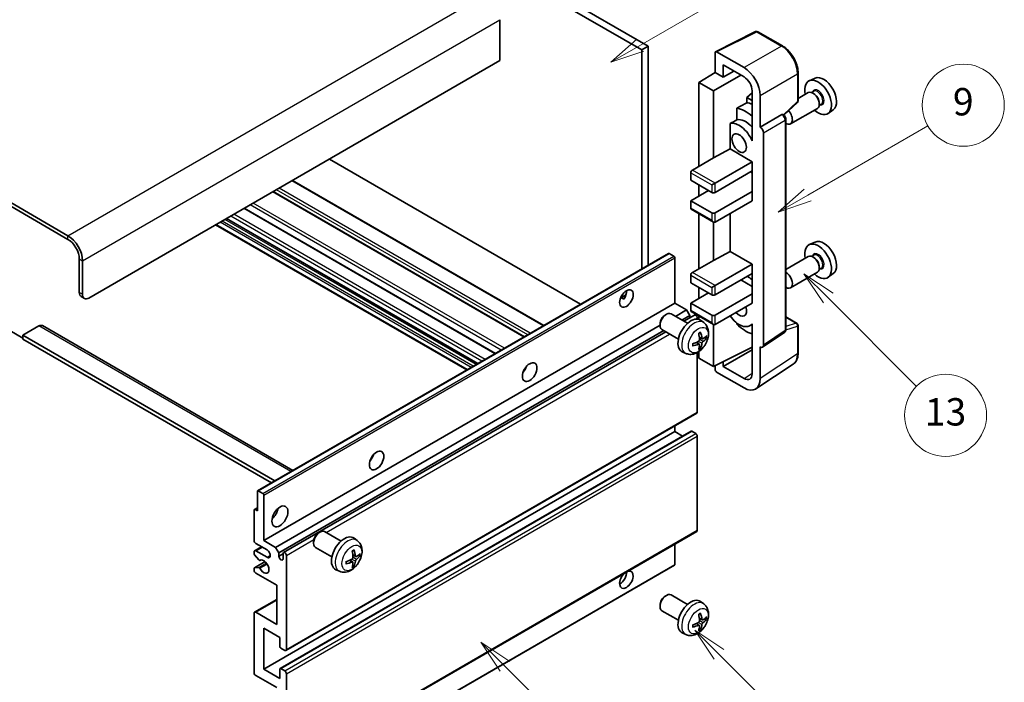
# Model space of a CAD drawing. Units: millimetres. Extents: x 31 to 9094, y 43 to 1167.
# Drawn here: x 287 to 503, y 567 to 713 of the extents above; entities that cross this region are included whole.
import ezdxf

# ---------------------------------------------------------------- set-up
doc = ezdxf.new("R2010")
doc.units = ezdxf.units.MM
for name, color, linetype, lineweight in [('Symbol (TK)', 100, 'Continuous', 18), ('Visible (ISO)', 7, 'Continuous', 35), ('Visible Narrow (ISO)', 7, 'Continuous', 25)]:
    doc.layers.add(name, color=color, linetype=linetype, lineweight=lineweight)
doc.styles.add('Note Text (TK2)', font='MS PGothic.ttf')

# ---------------------------------------------------------------- blocks, each defined once
blk = doc.blocks.new('バルーン5')
at = {"layer": 'Symbol (TK)', "color": 100}
for p, q in [((145.257, 229.291), (162.153, 239.046)), ((145.007, 229.724), (143.092, 228.041)), ((145.257, 229.291), (143.092, 228.041)), ((143.092, 228.041), (145.507, 228.858))]:
    blk.add_line(p, q, dxfattribs=at)
at = {"layer": 'Symbol (TK)'}
blk.add_circle((164.751, 240.546), 3, dxfattribs=at)
at = {"layer": 'Symbol (TK)', "color": 7, "insert": (164.751, 240.528), "char_height": 2, "attachment_point": 5, "style": 'Note Text (TK2)'}
blk.add_mtext('2', dxfattribs=at)
blk = doc.blocks.new('バルーン6')
at = {"layer": 'Symbol (TK)', "color": 100}
for p, q in [((135.352, 183.905), (133.585, 185.673)), ((135.706, 184.259), (133.585, 185.673)), ((133.585, 185.673), (134.999, 183.552)), ((135.352, 183.905), (143.295, 175.963))]:
    blk.add_line(p, q, dxfattribs=at)
at = {"layer": 'Symbol (TK)'}
blk.add_circle((145.408, 173.85), 3, dxfattribs=at)
at = {"layer": 'Symbol (TK)', "color": 7, "insert": (145.408, 173.844), "char_height": 2, "attachment_point": 5, "style": 'Note Text (TK2)'}
blk.add_mtext('3', dxfattribs=at)
blk = doc.blocks.new('バルーン8')
at = {"layer": 'Symbol (TK)', "color": 100}
for p, q in [((151.008, 184.777), (149.24, 186.544)), ((151.361, 185.13), (149.24, 186.544)), ((149.24, 186.544), (150.654, 184.423)), ((151.008, 184.777), (158.022, 177.762))]:
    blk.add_line(p, q, dxfattribs=at)
at = {"layer": 'Symbol (TK)'}
blk.add_circle((160.135, 175.649), 3, dxfattribs=at)
at = {"layer": 'Symbol (TK)', "color": 7, "insert": (160.135, 175.632), "char_height": 2, "attachment_point": 5, "style": 'Note Text (TK2)'}
blk.add_mtext('12', dxfattribs=at)
blk = doc.blocks.new('バルーン9')
at = {"layer": 'Symbol (TK)', "color": 100}
for p, q in [((158.992, 210.824), (157.224, 212.592)), ((159.346, 211.178), (157.224, 212.592)), ((157.224, 212.592), (158.639, 210.47)), ((158.992, 210.824), (165.461, 204.355))]:
    blk.add_line(p, q, dxfattribs=at)
at = {"layer": 'Symbol (TK)'}
blk.add_circle((167.574, 202.242), 3, dxfattribs=at)
at = {"layer": 'Symbol (TK)', "color": 7, "insert": (167.574, 202.236), "char_height": 2, "attachment_point": 5, "style": 'Note Text (TK2)'}
blk.add_mtext('13', dxfattribs=at)
blk = doc.blocks.new('バルーン11')
at = {"layer": 'Symbol (TK)', "color": 100}
for p, q in [((157.496, 218.341), (166.274, 223.409)), ((157.246, 218.774), (155.331, 217.091)), ((157.496, 218.341), (155.331, 217.091)), ((155.331, 217.091), (157.746, 217.908))]:
    blk.add_line(p, q, dxfattribs=at)
at = {"layer": 'Symbol (TK)'}
blk.add_circle((168.872, 224.909), 3, dxfattribs=at)
at = {"layer": 'Symbol (TK)', "color": 7, "insert": (168.872, 224.903), "char_height": 2, "attachment_point": 5, "style": 'Note Text (TK2)'}
blk.add_mtext('9', dxfattribs=at)

msp = doc.modelspace()

# ---------------------------------------------------------------- linework, layer by layer
at = {"layer": 'Visible (ISO)'}
for p, q in [((325.2989, 762.5524), (423.2332, 706.01)), ((326.7131, 763.3689), (424.6474, 706.8265)), ((297.3682, 665.2669), (193.07, 725.4835)), ((297.3682, 664.4504), (193.07, 724.667)), ((392.1205, 712.6237), (392.1205, 703.6422)), ((439.4322, 705.6111), (448.2319, 710.0058)), ((454.1245, 706.8627), (448.7053, 709.9915)), ((424.6474, 706.8265), (423.2332, 706.01)), ((424.6474, 706.8265), (424.6474, 658.7955)), ((423.2332, 706.01), (423.2332, 657.979)), ((439.3199, 705.3775), (439.3199, 701.0291)), ((445.686, 702.11), (439.6732, 705.5815)), ((392.1205, 703.6422), (301.9644, 651.5905)), ((441.0887, 700.0078), (441.0887, 702.7218)), ((441.0887, 702.7218), (445.6839, 700.0688)), ((435.7844, 698.8453), (439.3199, 701.0291)), ((438.9663, 697.0082), (444.9757, 700.4777)), ((439.3199, 701.0291), (441.0887, 700.0078)), ((441.0887, 700.0078), (443.4391, 701.3648)), ((457.5546, 694.8679), (457.5546, 700.9217)), ((438.9663, 697.0082), (435.7844, 698.8453)), ((435.7844, 698.8453), (435.7844, 680.4741)), ((461.2764, 699.8033), (460.0047, 699.2405)), ((438.9663, 682.3112), (438.9663, 697.0082)), ((447.4505, 696.5533), (446.2843, 695.5921)), ((447.4505, 694.9188), (446.2843, 695.5921)), ((446.2843, 695.5921), (446.2843, 694.4291)), ((447.4505, 697.0088), (447.4505, 687.2091)), ((449.2194, 689.0473), (449.2194, 695.99)), ((459.7735, 696.6337), (457.5546, 695.3526)), ((460.9809, 696.9266), (460.5136, 696.6568)), ((461.021, 696.3917), (460.7735, 696.5346)), ((454.3954, 691.725), (457.3942, 694.501)), ((462.6309, 694.0687), (462.1636, 693.7989)), ((462.1877, 694.3709), (462.1877, 694.0851)), ((444.0889, 693.2141), (444.0889, 690.6777)), ((449.2194, 689.0473), (454.0082, 691.8121)), ((454.2463, 691.8298), (454.2376, 691.8348)), ((461.7735, 693.1696), (455.8762, 689.7648)), ((465.27, 692.8862), (464.1467, 692.0663)), ((442.6253, 689.8483), (442.6253, 684.2812)), ((454.8496, 644.6436), (454.8496, 690.7848)), ((447.4501, 687.2093), (447.4505, 687.2096)), ((447.4505, 687.2091), (447.4501, 687.2093)), ((447.4501, 687.2093), (447.4501, 686.0395)), ((449.2198, 689.0471), (449.2194, 689.0473)), ((449.9265, 641.2818), (449.9265, 687.8231)), ((438.9663, 682.3112), (442.6253, 684.2812)), ((442.6253, 684.2812), (447.4516, 681.4947)), ((409.8164, 650.2328), (354.7146, 682.0459)), ((434.3701, 679.6576), (438.9663, 682.3112)), ((439.3199, 676.7999), (447.4516, 681.4947)), ((447.4516, 681.4947), (447.4516, 679.4535)), ((434.0166, 679.0452), (434.0166, 677.4122)), ((439.3199, 674.7586), (447.4516, 679.4535)), ((447.0981, 679.2494), (447.4501, 679.0461)), ((447.4501, 679.4526), (447.4501, 674.9636)), ((401.7604, 645.5817), (346.6586, 677.3947)), ((434.0166, 677.4122), (438.6128, 674.7586)), ((435.7844, 676.3916), (435.7844, 673.9421)), ((438.6128, 676.3916), (439.3199, 676.7999)), ((397.4885, 643.1153), (342.3866, 674.9283)), ((434.0166, 672.9215), (437.9057, 675.1669)), ((439.3199, 670.2679), (447.4516, 674.9628)), ((447.4501, 674.9636), (447.4516, 674.9628)), ((447.4516, 674.9628), (447.4516, 672.9215)), ((438.6128, 670.2679), (434.0166, 672.9215)), ((434.0166, 672.9215), (434.0166, 671.2885)), ((439.3199, 668.2267), (447.4516, 672.9215)), ((391.1417, 639.451), (336.0399, 671.264)), ((434.1201, 671.0596), (438.9663, 668.2617)), ((435.7844, 670.0988), (435.7844, 658.0205)), ((442.6253, 670.1351), (442.6253, 661.8275)), ((384.8505, 635.8187), (329.7487, 667.6318)), ((387.2425, 637.1998), (332.1407, 669.0128)), ((438.9663, 659.8576), (438.9663, 668.2617)), ((461.2764, 663.8775), (460.0047, 663.3147)), ((338.9729, 609.3313), (429.129, 661.3829)), ((430.2689, 660.7965), (429.279, 661.3681)), ((438.9663, 659.8576), (442.6253, 661.8275)), ((442.6253, 661.8275), (447.4516, 659.0411)), ((460.9809, 661.0007), (460.5136, 660.731)), ((299.8431, 652.8153), (299.8431, 660.1638)), ((300.5502, 652.407), (300.5502, 659.7555)), ((430.4811, 650.4679), (430.4811, 660.4291)), ((434.3701, 657.204), (438.9663, 659.8576)), ((439.3199, 654.3462), (447.4516, 659.0411)), ((447.4516, 659.0411), (447.4516, 656.9998)), ((459.7735, 660.7078), (454.8496, 657.865)), ((461.021, 660.4659), (460.7735, 660.6087)), ((439.3199, 652.305), (447.4516, 656.9998)), ((447.4501, 656.999), (447.4501, 652.51)), ((461.7735, 657.2437), (455.8762, 653.8389)), ((462.6309, 658.1429), (462.1636, 657.8731)), ((462.1877, 658.445), (462.1877, 658.1593)), ((465.27, 656.9604), (464.1467, 656.1404)), ((434.0166, 656.5916), (434.0166, 654.9586)), ((434.0166, 654.9586), (438.6128, 652.305)), ((444.9767, 655.571), (447.4501, 654.143)), ((434.0166, 650.4679), (437.9057, 652.7132)), ((435.7844, 653.938), (435.7844, 651.4885)), ((438.6128, 653.938), (439.3199, 654.3462)), ((439.3199, 647.8142), (447.4516, 652.5091)), ((447.4501, 652.51), (447.4516, 652.5091)), ((447.4516, 652.5091), (447.4516, 650.4679)), ((300.2573, 651.8997), (300.9644, 651.4915)), ((340.3249, 598.4162), (430.4811, 650.4679)), ((418.5985, 651.629), (419.7931, 652.3186)), ((418.7861, 651.6358), (419.2811, 651.35)), ((433.062, 648.9778), (430.4811, 650.4679)), ((438.6128, 647.8142), (434.0166, 650.4679)), ((434.0166, 650.4679), (434.0166, 648.8349)), ((439.3199, 645.773), (447.4516, 650.4679)), ((428.36, 647.872), (428.6638, 648.0473)), ((433.2845, 646.0556), (429.6635, 648.1462)), ((430.6426, 647.5809), (433.062, 648.9778)), ((433.7691, 647.753), (433.062, 648.9778)), ((434.1201, 648.606), (438.9663, 645.808)), ((427.2492, 645.948), (427.2492, 645.5973)), ((432.0568, 646.7644), (433.7691, 647.753)), ((432.5114, 646.5019), (434.8273, 647.839)), ((433.7691, 647.2281), (433.7691, 647.753)), ((435.4308, 646.9684), (435.4308, 647.2019)), ((435.7844, 647.6451), (435.7844, 646.8936)), ((436.8362, 646.1988), (436.1365, 646.7095)), ((444.0889, 646.1308), (444.0889, 645.8974)), ((447.4501, 645.9249), (447.4501, 644.755)), ((454.8496, 647.4524), (457.3046, 646.0351)), ((284.6403, 644.4462), (287.4687, 642.8132)), ((291.0042, 645.4668), (287.4687, 643.4256)), ((291.7542, 645.5411), (346.7222, 613.8054)), ((342.9059, 596.9261), (427.2492, 645.6217)), ((343.613, 595.7013), (428.0568, 644.455)), ((344.6711, 595.7874), (428.5114, 644.1925)), ((431.2845, 642.5915), (427.6635, 644.6821)), ((438.9663, 636.5874), (438.9663, 645.808)), ((447.4501, 645.7987), (446.9982, 645.5377)), ((447.4501, 644.755), (447.4505, 644.7547)), ((447.4505, 644.7547), (447.4505, 634.955)), ((449.7367, 640.8348), (454.5304, 644.003)), ((457.5546, 639.5483), (457.5546, 645.6021)), ((287.4687, 643.4256), (287.4687, 642.6091)), ((342.7473, 611.5105), (287.4687, 643.4256)), ((342.0402, 611.1022), (287.4687, 642.6091)), ((435.8493, 641.4716), (435.2598, 641.9019)), ((436.5368, 642.6623), (435.8693, 642.9577)), ((437.0233, 642.9277), (437.3391, 642.8509)), ((432.9363, 639.444), (432.1441, 639.7946)), ((435.4308, 626.5853), (435.4308, 639.6531)), ((435.7844, 639.878), (435.7844, 638.4245)), ((436.0871, 640.6825), (435.8628, 640.9175)), ((438.9663, 636.5874), (447.4505, 640.8246)), ((441.0887, 636.588), (447.4505, 640.261)), ((449.2194, 633.9313), (449.2194, 640.874)), ((449.2194, 640.874), (449.2198, 640.8738)), ((435.7844, 638.4245), (438.9663, 636.5874)), ((441.0887, 636.588), (441.0887, 637.6474)), ((397.55, 635.7512), (397.432, 635.8193)), ((439.3199, 636.764), (439.3199, 635.9748)), ((439.6732, 635.3628), (445.686, 631.8913)), ((445.6839, 633.935), (441.0887, 636.588)), ((448.2704, 631.6963), (456.4762, 637.1196)), ((345.1711, 574.3048), (435.3273, 626.3564)), ((340.3249, 570.2471), (430.4811, 622.2987)), ((343.9226, 570.3436), (434.0787, 622.3952)), ((430.4811, 622.2987), (430.4811, 623.5585)), ((432.1963, 621.3084), (430.4811, 622.2987)), ((435.0773, 621.8905), (434.2287, 622.3804)), ((435.4308, 600.6616), (435.4308, 621.2781)), ((338.9107, 604.9482), (338.9107, 609.194)), ((339.1229, 609.3164), (340.1128, 608.7449)), ((340.3249, 608.3775), (340.3249, 598.4162)), ((338.2036, 598.4162), (338.2036, 605.1115)), ((338.2658, 605.2488), (338.9107, 605.6212)), ((338.4158, 605.2339), (338.9107, 604.9482)), ((340.3249, 598.4162), (342.9059, 596.9261)), ((345.1711, 548.381), (435.3273, 600.4327)), ((352.346, 600.107), (352.6498, 600.2823)), ((357.2706, 598.2905), (353.6495, 600.3812)), ((360.8222, 598.4338), (360.1225, 598.9445)), ((338.3072, 596.1956), (339.8249, 597.0719)), ((341.032, 596.375), (338.5572, 597.8038)), ((342.9059, 596.9261), (343.613, 595.7013)), ((351.2352, 598.183), (351.2353, 597.8322)), ((355.2706, 594.8264), (351.6495, 596.917)), ((430.4811, 593.1498), (430.4811, 597.6347)), ((338.2036, 595.5502), (338.2036, 595.9667)), ((339.21, 594.1568), (338.3097, 595.2768)), ((338.5572, 596.1708), (341.032, 594.742)), ((339.4661, 594.0479), (339.5827, 594.1152)), ((343.613, 595.7013), (343.613, 594.9665)), ((343.613, 594.9665), (344.5676, 595.5176)), ((344.5676, 594.4154), (344.5676, 595.5585)), ((345.2747, 595.1502), (345.2747, 574.5337)), ((359.8354, 593.7065), (359.2458, 594.1369)), ((360.5228, 594.8972), (359.8553, 595.1926)), ((361.0094, 595.1627), (361.3251, 595.0859)), ((338.2036, 591.8842), (338.2036, 592.3171)), ((338.2658, 592.4545), (340.6048, 593.8049)), ((338.3119, 592.4682), (339.2123, 592.5321)), ((340.2628, 540.9608), (430.4189, 593.0125)), ((356.9223, 591.679), (356.1302, 592.0296)), ((360.0732, 592.9174), (359.8488, 593.1524)), ((343.1534, 588.6182), (338.5572, 591.2719)), ((343.1534, 580.045), (343.1534, 588.6182)), ((338.3072, 582.7234), (343.1534, 585.5214)), ((428.36, 586.2265), (428.6638, 586.4018)), ((433.2845, 584.4101), (429.6635, 586.5007)), ((427.2492, 584.3025), (427.2492, 583.9518)), ((436.8362, 584.5533), (436.1365, 585.0641)), ((338.2036, 569.4306), (338.2036, 582.4945)), ((338.5572, 582.6986), (343.1534, 580.045)), ((431.2845, 580.946), (427.6635, 583.0366)), ((436.5368, 581.0168), (435.8693, 581.3122)), ((437.0233, 581.2822), (437.3391, 581.2054)), ((340.3249, 579.2285), (340.3249, 570.2471)), ((343.8605, 577.1873), (340.3249, 579.2285)), ((435.8493, 579.8261), (435.2598, 580.2564)), ((436.0871, 579.037), (435.8628, 579.272)), ((343.8605, 575.1869), (343.8605, 577.1873)), ((432.9363, 577.7985), (432.1441, 578.1491)), ((344.9211, 574.3296), (344.0726, 574.8194)), ((344.0726, 570.3287), (344.9211, 569.8388)), ((343.1534, 566.1646), (338.5572, 568.8182)), ((340.3249, 570.2471), (343.8605, 568.2058)), ((343.8605, 568.2058), (343.8605, 570.2062)), ((345.2747, 569.2264), (345.2747, 548.6099))]:
    msp.add_line(p, q, dxfattribs=at)
for centre, start, end in [((448.4553, 709.5585), 60, 116.538708), ((457.0546, 694.8679), 312.789481, 0), ((457.0546, 645.6021), 0, 60)]:
    msp.add_arc(centre, 0.5, start, end, dxfattribs=at)
for centre, major_axis, ratio, start_param, end_param in [((439.6737, 705.1728), (-0.2503, 0.4335), 0.5766475, 5.49839613, 7.06797448), ((445.6817, 698.0275), (2.5, -4.3301), 0.5780539, 0.78600715, 2.3555855), ((445.6817, 698.0275), (1.25, -2.1651), 0.5780539, 0.78600715, 2.3555855), ((463.1494, 696.2733), (-2.0006, 3.4652), 0.57735027, 3.20349601, 6.22128195), ((461.9473, 695.5793), (2.075, -3.594), 0.57735027, 5.21524242, 10.49272085), ((460.7735, 694.9016), (-1, 1.7321), 0.57735027, 3.14159265, 6.28318531), ((461.021, 695.0445), (0.825, -1.4289), 0.57735027, 0.78539816, 2.35619449), ((501.8343, 718.6081), (-157.1491, -84.7069), 0.03019869, 5.05735747, 5.07233245), ((448.1587, 687.6185), (-3.75, 6.4952), 0.57735027, 5.63172375, 5.85903195), ((446.0374, 686.3937), (3.75, -6.4952), 0.57735027, 2.0864725, 2.73241428), ((453.9963, 691.3968), (-0.2373, -0.4403), 0.55686057, 3.12531633, 3.87580791), ((454.8762, 691.4968), (1, -1.7321), 0.57735027, 5.47896434, 8.23821578), ((501.8343, 718.6081), (-99.5278, -53.6477), 0.03019869, 5.31498469, 5.33315467), ((444.6232, 685.5772), (-2.375, 4.1136), 0.57735027, 4.49744439, 6.13482916), ((446.0374, 686.3937), (-2.375, 4.1136), 0.57735027, 5.06353528, 6.11665917), ((449.219, 688.2306), (0.5, -0.866), 0.5780539, 0.78600715, 2.3555855), ((434.3701, 679.2494), (-0.25, -0.433), 0.57735027, 3.92699082, 5.49778714), ((438.9663, 674.9628), (0.5, 0), 0.57735027, 3.92699082, 5.49778714), ((434.3701, 671.4926), (-0.25, -0.433), 0.57735027, 5.49778714, 6.28318531), ((438.9663, 670.472), (-0.5, 0), 0.57735027, 0.78539816, 2.35619449), ((438.9663, 668.839), (-0.3536, 0.6124), 0.57735027, 1.57079633, 3.14159265), ((297.3682, 661.5926), (-2.25, 3.8971), 0.57735027, 3.92699082, 5.49778714), ((297.3682, 661.5926), (-1.75, 3.0311), 0.57735027, 3.92699082, 5.49778714), ((461.9473, 659.6534), (2.075, -3.594), 0.57735027, 5.21524242, 10.49272085), ((463.1494, 660.3475), (-2.0006, 3.4652), 0.57735027, 3.20349601, 6.22128195), ((429.279, 661.1231), (-0.15, 0.2598), 0.57735027, 5.49778714, 6.28318531), ((460.7735, 658.9758), (-1, 1.7321), 0.57735027, 3.14159265, 6.28318531), ((430.2689, 660.5516), (-0.15, 0.2598), 0.57735027, 3.92699082, 5.49778714), ((461.021, 659.1186), (0.825, -1.4289), 0.57735027, 0.78539816, 2.35619449), ((434.3701, 656.7957), (-0.25, -0.433), 0.57735027, 3.92699082, 5.49778714), ((454.8762, 655.571), (1, -1.7321), 0.57735027, 5.47896434, 8.6582026), ((446.0374, 650.4679), (3.75, -6.4952), 0.57735027, 2.08655682, 2.29157027), ((301.2573, 653.6318), (-1, -1.7321), 0.57735027, 5.49778714, 6.28318531), ((301.9644, 653.2235), (-1, -1.7321), 0.57735027, 5.49778714, 7.06858347), ((418.4602, 652.305), (1.05, 1.8187), 0.57735027, 4.51267636, 5.54433963), ((438.9663, 652.5091), (0.5, 0), 0.57735027, 3.92699082, 5.49778714), ((428.6635, 646.4141), (-1, -1.7321), 0.57735027, 3.14159265, 6.28318531), ((434.3701, 649.039), (-0.25, -0.433), 0.57735027, 5.49778714, 6.28318531), ((444.6232, 649.6514), (1.125, -1.9486), 0.57735027, 5.03207624, 7.53429437), ((428.3597, 646.5895), (-0.7853, -1.3602), 0.57735027, 3.92675802, 5.49801994), ((434.0166, 643.3235), (-2, -3.4641), 0.57735027, 3.0796893, 6.34508866), ((435.0773, 647.406), (-0.25, 0.433), 0.57735027, 3.92699082, 6.28318531), ((438.9663, 648.0184), (-0.5, 0), 0.57735027, 0.78539816, 2.35619449), ((438.9663, 646.3854), (-0.3536, 0.6124), 0.57735027, 1.57079633, 3.14159265), ((444.6232, 649.6514), (2.375, -4.1136), 0.57735027, 4.86180895, 6.4981299), ((446.0374, 650.4679), (-3.75, 6.4952), 0.57735027, 1.9799747, 2.62591648), ((291.0042, 644.2421), (0.75, 1.299), 0.57735027, 0, 0.78539816), ((431.7198, 644.7577), (2.5666, -5.9702), 0.55353421, 0.95931878, 1.19830308), ((431.5223, 644.6437), (-3.9094, 5.191), 0.59526289, 3.96282307, 4.20180736), ((431.6261, 644.5955), (-6.4536, -0.7624), 0.55353421, 1.94328958, 2.18227387), ((431.5223, 644.6554), (-3.4375, 5.5149), 0.65417299, 3.55978145, 3.79876575), ((431.616, 644.5896), (-6.4957, -0.1911), 0.49462411, 2.44776077, 2.68674507), ((431.616, 644.8176), (6.4948, -0.2196), 0.65417299, 5.62601221, 5.86499651), ((431.6261, 644.8235), (6.4503, -0.7902), 0.59526289, 5.2229706, 5.46195489), ((431.7198, 644.7694), (3.0824, -5.721), 0.49462411, 0.45484759, 0.69383188), ((449.219, 641.6913), (0.5006, -0.8671), 0.5766475, 5.49839613, 7.06797448), ((396.5399, 636.5874), (1.125, 1.9486), 0.57735027, 4.37255207, 5.05222589), ((439.6737, 635.771), (-0.25, 0.433), 0.5780539, 0.78600715, 2.3555855), ((445.6817, 635.9788), (1.2515, -2.1677), 0.5766475, 5.49839613, 7.06797448), ((445.6817, 635.9788), (2.503, -4.3354), 0.5766475, 5.49839613, 7.06797448), ((435.0773, 626.7895), (0.25, -0.433), 0.57735027, 0, 0.78539816), ((434.2287, 622.1354), (-0.15, 0.2598), 0.57735027, 5.49778714, 6.28318531), ((435.0773, 621.4822), (-0.25, 0.433), 0.57735027, 3.92699082, 5.49778714), ((362.9524, 617.1956), (1.125, 1.9486), 0.57735027, 4.37255207, 5.05222589), ((339.1229, 609.0715), (-0.15, 0.2598), 0.57735027, 5.49778714, 7.06858347), ((340.1128, 608.4999), (0.15, -0.2598), 0.57735027, 0.78539816, 2.35619449), ((338.4158, 604.989), (-0.15, 0.2598), 0.57735027, 5.49778714, 7.06858347), ((341.7392, 604.9482), (1.25, 2.1651), 0.57735027, 4.15479015, 5.26998781), ((352.6495, 598.6491), (-1, -1.7321), 0.57735027, 3.14159264, 6.28318531), ((435.0773, 600.8657), (0.25, -0.433), 0.57735027, 0, 0.78539816), ((338.5572, 598.2121), (-0.25, 0.433), 0.57735027, 0.78539816, 2.35619449), ((352.3458, 598.8244), (-0.7853, -1.3602), 0.57735027, 3.92675802, 5.49801994), ((358.0026, 595.5585), (-2, -3.4641), 0.57735027, 3.0796893, 6.34508866), ((338.5572, 595.7626), (-0.25, 0.433), 0.57735027, 5.49778714, 7.06858347), ((341.032, 595.5585), (0.5, -0.866), 0.57735027, 5.49778714, 8.6393798), ((355.5084, 596.8787), (-3.9094, 5.191), 0.59526289, 3.96282307, 4.20180736), ((338.4158, 595.4277), (-0.15, 0.2598), 0.57735027, 0.78539816, 1.83259571), ((339.3161, 594.3077), (0.15, -0.2598), 0.57735027, 4.97418837, 6.34725656), ((340.3249, 592.7007), (0.8, -1.3856), 0.57735027, 4.64839472, 9.48884921), ((344.0903, 594.756), (0.3398, -0.5886), 0.57735027, 4.04450246, 6.95107183), ((344.9211, 595.3543), (-0.25, 0.433), 0.57735027, 3.92699082, 7.06858347), ((355.6122, 596.8304), (-6.4536, -0.7624), 0.55353421, 1.94328958, 2.18227387), ((355.7058, 596.9927), (2.5666, -5.9702), 0.55353421, 0.95931878, 1.19830308), ((355.602, 596.8246), (-6.4957, -0.1911), 0.49462411, 2.44776077, 2.68674507), ((355.602, 597.0526), (6.4948, -0.2196), 0.65417299, 5.62601221, 5.86499651), ((338.4158, 592.1946), (-0.15, 0.2598), 0.57735027, 6.00942214, 7.06858347), ((338.5572, 591.6801), (-0.25, 0.433), 0.57735027, 0.78539816, 2.35619449), ((339.3161, 592.2586), (-0.15, 0.2598), 0.57735027, 4.64839472, 6.00942214), ((355.6122, 597.0584), (6.4503, -0.7902), 0.59526289, 5.2229706, 5.46195489), ((355.7058, 597.0044), (3.0824, -5.721), 0.49462411, 0.45484759, 0.69383188), ((355.5084, 596.8904), (-3.4375, 5.5149), 0.65417299, 3.55978145, 3.79876575), ((419.8745, 589.843), (1.05, 1.8187), 0.57735027, 1.019141, 6.83484064), ((430.2689, 593.2723), (0.15, -0.2598), 0.57735027, 0, 0.78539816), ((418.4602, 590.6595), (1.05, 1.8187), 0.57735027, 3.88043833, 5.51821391), ((428.6635, 584.7687), (-1, -1.7321), 0.57735027, 3.14159265, 6.28318531), ((428.3597, 584.944), (-0.7853, -1.3602), 0.57735027, 3.92675802, 5.49801994), ((434.0166, 581.678), (-2, -3.4641), 0.57735027, 3.0796893, 6.34508866), ((338.5572, 582.2904), (-0.25, 0.433), 0.57735027, 5.49778714, 7.06858347), ((431.7198, 583.1122), (2.5666, -5.9702), 0.55353421, 0.95931878, 1.19830308), ((431.5223, 582.9982), (-3.9094, 5.191), 0.59526289, 3.96282307, 4.20180736), ((431.616, 582.9441), (-6.4957, -0.1911), 0.49462411, 2.44776077, 2.68674507), ((431.616, 583.1722), (6.4948, -0.2196), 0.65417299, 5.62601221, 5.86499651), ((431.6261, 582.95), (-6.4536, -0.7624), 0.55353421, 1.94328958, 2.18227387), ((431.6261, 583.178), (6.4503, -0.7902), 0.59526289, 5.2229706, 5.46195489), ((431.7198, 583.1239), (3.0824, -5.721), 0.49462411, 0.45484759, 0.69383188), ((431.5223, 583.0099), (-3.4375, 5.5149), 0.65417299, 3.55978145, 3.79876575), ((344.0726, 575.0644), (-0.15, 0.2598), 0.57735027, 0.78539816, 2.35619449), ((344.9211, 574.7378), (0.25, -0.433), 0.57735027, 5.49778714, 7.06858347), ((344.0726, 570.0838), (-0.15, 0.2598), 0.57735027, 5.49778714, 7.06858347), ((338.5572, 569.2264), (-0.25, 0.433), 0.57735027, 0.78539816, 2.35619449), ((344.9211, 569.4306), (0.25, -0.433), 0.57735027, 0.78539816, 2.35619449)]:
    msp.add_ellipse(centre, major_axis=major_axis, ratio=ratio, start_param=start_param, end_param=end_param, dxfattribs=at)
for centre, major_axis in [((444.6232, 685.5772), (-1.125, 1.9486)), ((419.8745, 651.4885), (1.05, 1.8187)), ((398.6613, 635.3627), (1.125, 1.9486)), ((365.0737, 615.9709), (1.125, 1.9486)), ((343.8605, 603.7234), (1.25, 2.1651))]:
    msp.add_ellipse(centre, major_axis=major_axis, ratio=0.57735027, dxfattribs=at)
for points, knots in [([(457.5546, 700.9217), (457.5546, 701.1367), (457.54, 701.3575), (457.4829, 701.8064), (457.4405, 702.0345), (457.3294, 702.4937), (457.2607, 702.7248), (457.0989, 703.1852), (457.0057, 703.4144), (456.7971, 703.8664), (456.6817, 704.0891), (456.4311, 704.5231), (456.296, 704.7344), (456.0089, 705.141), (455.8569, 705.3363), (455.5392, 705.7066), (455.3734, 705.8817), (455.0313, 706.2075), (454.8549, 706.3583), (454.4946, 706.6321), (454.3107, 706.7552), (454.1245, 706.8627)], [-0.78478918, -0.78478918, -0.78478918, -0.78478918, -0.62783134, -0.62783134, -0.47087351, -0.47087351, -0.31391567, -0.31391567, -0.15695784, -0.15695784, 0, 0, 0.15695784, 0.15695784, 0.31391567, 0.31391567, 0.47087351, 0.47087351, 0.62783134, 0.62783134, 0.78478918, 0.78478918, 0.78478918, 0.78478918]), ([(454.8496, 690.7848), (454.8496, 690.8728), (454.838, 690.9572), (454.7986, 691.1198), (454.7708, 691.1981), (454.7015, 691.3481), (454.6601, 691.4198), (454.5648, 691.5549), (454.5109, 691.6181), (454.3898, 691.7335), (454.3225, 691.7858), (454.2463, 691.8298)], [-0.78478918, -0.78478918, -0.78478918, -0.78478918, -0.47087351, -0.47087351, -0.15695784, -0.15695784, 0.15695784, 0.15695784, 0.47087351, 0.47087351, 0.78478918, 0.78478918, 0.78478918, 0.78478918]), ([(418.5964, 651.6234), (418.6055, 651.6274), (418.6144, 651.6311), (418.6506, 651.6442), (418.6809, 651.6517), (418.7381, 651.6537), (418.7649, 651.648), (418.7861, 651.6358)], [-0.0208094325, -0.0208094325, -0.0208094325, -0.0208094325, -0.0179856969, -0.0179856969, -0.0089928485, -0.0089928485, 0, 0, 0, 0]), ([(436.8362, 646.1988), (437.0619, 646.034), (437.2537, 645.8314), (437.5738, 645.3685), (437.6915, 645.1057), (437.8689, 644.511), (437.9056, 644.1793), (437.8984, 643.4463), (437.8306, 643.0473), (437.5982, 642.2543), (437.428, 641.8615), (437.0067, 641.1275), (436.7567, 640.7861), (436.1804, 640.1722), (435.854, 639.8996), (435.13, 639.4769), (434.7339, 639.3182), (433.9597, 639.2166), (433.6042, 639.2304), (433.1463, 639.36), (433.04, 639.3982), (432.9363, 639.444)], [5.5596905, 5.5596905, 5.5596905, 5.5596905, 5.76465035, 5.76465035, 5.99724023, 5.99724023, 6.29459763, 6.29459763, 6.66985758, 6.66985758, 7.06428247, 7.06428247, 7.45411883, 7.45411883, 7.84838663, 7.84838663, 8.22269251, 8.22269251, 8.4943548, 8.4943548, 8.57747644, 8.57747644, 8.57747644, 8.57747644]), ([(435.7457, 643.8367), (435.7609, 643.8475), (435.7761, 643.858), (435.8178, 643.886), (435.8443, 643.9029), (435.8971, 643.9351), (435.9235, 643.9503), (435.9761, 643.979), (436.0023, 643.9925), (436.0544, 644.0176), (436.0803, 644.0293), (436.106, 644.04)], [4.599557922, 4.599557922, 4.599557922, 4.599557922, 4.630897721, 4.630897721, 4.685414191, 4.685414191, 4.739930661, 4.739930661, 4.794447131, 4.794447131, 4.848963601, 4.848963601, 4.848963601, 4.848963601]), ([(436.1287, 644.1373), (436.133, 644.1247), (436.1356, 644.111), (436.1367, 644.0875), (436.1346, 644.0741), (436.1265, 644.0556), (436.1191, 644.0472), (436.1095, 644.0416), (436.1078, 644.0408), (436.106, 644.0401)], [0.0145600729, 0.0145600729, 0.0145600729, 0.0145600729, 0.0187226824, 0.0187226824, 0.0234298311, 0.0234298311, 0.0280690561, 0.0280690561, 0.028985175, 0.028985175, 0.028985175, 0.028985175]), ([(454.5304, 644.003), (454.5785, 644.0348), (454.622, 644.0727), (454.6964, 644.1552), (454.7273, 644.1996), (454.7771, 644.2899), (454.7961, 644.3357), (454.8248, 644.4262), (454.8345, 644.471), (454.8469, 644.5586), (454.8496, 644.6016), (454.8496, 644.6436)], [0.03486413, 0.03486413, 0.03486413, 0.03486413, 0.184849139, 0.184849139, 0.334834148, 0.334834148, 0.484819157, 0.484819157, 0.634804167, 0.634804167, 0.784789176, 0.784789176, 0.784789176, 0.784789176]), ([(434.4408, 641.1557), (434.4372, 641.1834), (434.4344, 641.2117), (434.4301, 641.2694), (434.4287, 641.2988), (434.4272, 641.3587), (434.4272, 641.3891), (434.4286, 641.451), (434.4301, 641.4824), (434.4335, 641.5325), (434.435, 641.5509), (434.4367, 641.5695)], [3.005018033, 3.005018033, 3.005018033, 3.005018033, 3.059534503, 3.059534503, 3.114050973, 3.114050973, 3.168567443, 3.168567443, 3.223083913, 3.223083913, 3.254423712, 3.254423712, 3.254423712, 3.254423712]), ([(435.8991, 642.4936), (435.9004, 642.457), (435.8954, 642.4154), (435.8716, 642.3328), (435.8528, 642.2918), (435.8086, 642.2212), (435.7802, 642.1868), (435.7256, 642.1383), (435.7009, 642.1211), (435.6765, 642.1081)], [0, 0, 0, 0, 0.0125039067, 0.0125039067, 0.0250078135, 0.0250078135, 0.0375277995, 0.0375277995, 0.0466766392, 0.0466766392, 0.0466766392, 0.0466766392]), ([(436.6703, 642.6819), (436.6442, 642.6653), (436.6158, 642.6547), (436.5628, 642.6515), (436.538, 642.6589), (436.498, 642.6869), (436.4801, 642.7093), (436.458, 642.7596), (436.4514, 642.7843), (436.4478, 642.8104)], [0, 0, 0, 0, 0.0124997785, 0.0124997785, 0.0249995571, 0.0249995571, 0.0375236714, 0.0375236714, 0.0466766062, 0.0466766062, 0.0466766062, 0.0466766062]), ([(436.4478, 641.6629), (436.4526, 641.6959), (436.4629, 641.7346), (436.4932, 641.8134), (436.5133, 641.8535), (436.5566, 641.9247), (436.5827, 641.9605), (436.63, 642.0132), (436.6506, 642.0327), (436.6703, 642.0484)], [0, 0, 0, 0, 0.0125039067, 0.0125039067, 0.0250078135, 0.0250078135, 0.0375277995, 0.0375277995, 0.0466766392, 0.0466766392, 0.0466766392, 0.0466766392]), ([(437.4928, 642.8916), (437.4867, 642.8832), (437.4772, 642.8747), (437.4563, 642.8614), (437.4407, 642.8548), (437.4119, 642.8475), (437.3938, 642.8455), (437.3658, 642.8461), (437.3515, 642.8479), (437.3391, 642.8509)], [0.0145600729, 0.0145600729, 0.0145600729, 0.0145600729, 0.0187226824, 0.0187226824, 0.0234298311, 0.0234298311, 0.0280690561, 0.0280690561, 0.0318102328, 0.0318102328, 0.0318102328, 0.0318102328]), ([(434.4407, 641.1558), (434.441, 641.1538), (434.4411, 641.1519), (434.4411, 641.1408), (434.4375, 641.1302), (434.4255, 641.114), (434.415, 641.1055), (434.3942, 641.0947), (434.3809, 641.0901), (434.3679, 641.0874)], [0.0455535579, 0.0455535579, 0.0455535579, 0.0455535579, 0.0464696768, 0.0464696768, 0.0511089018, 0.0511089018, 0.0558160505, 0.0558160505, 0.05997866, 0.05997866, 0.05997866, 0.05997866]), ([(435.6765, 641.4746), (435.7089, 641.4877), (435.7424, 641.4952), (435.8021, 641.4946), (435.8281, 641.4865), (435.8672, 641.4591), (435.8828, 641.4379), (435.8976, 641.3918), (435.9001, 641.3695), (435.8991, 641.3461)], [0, 0, 0, 0, 0.0124997785, 0.0124997785, 0.0249995571, 0.0249995571, 0.0375236714, 0.0375236714, 0.0466766062, 0.0466766062, 0.0466766062, 0.0466766062]), ([(436.0871, 640.6825), (436.096, 640.6732), (436.1047, 640.6617), (436.1191, 640.6378), (436.1265, 640.621), (436.1346, 640.5925), (436.1367, 640.5757), (436.1356, 640.551), (436.133, 640.5385), (436.1287, 640.529)], [0.0427285001, 0.0427285001, 0.0427285001, 0.0427285001, 0.0464696768, 0.0464696768, 0.0511089018, 0.0511089018, 0.0558160505, 0.0558160505, 0.05997866, 0.05997866, 0.05997866, 0.05997866]), ([(456.4762, 637.1196), (456.6207, 637.2152), (456.7529, 637.3297), (456.987, 637.5894), (457.089, 637.7345), (457.2619, 638.0477), (457.3329, 638.2159), (457.4452, 638.5702), (457.4866, 638.7564), (457.5413, 639.1426), (457.5546, 639.3428), (457.5546, 639.5483)], [0.03486413, 0.03486413, 0.03486413, 0.03486413, 0.184849139, 0.184849139, 0.334834148, 0.334834148, 0.484819157, 0.484819157, 0.634804167, 0.634804167, 0.784789176, 0.784789176, 0.784789176, 0.784789176]), ([(360.8222, 598.4338), (361.0479, 598.269), (361.2397, 598.0663), (361.5598, 597.6035), (361.6775, 597.3406), (361.855, 596.746), (361.8916, 596.4143), (361.8844, 595.6812), (361.8166, 595.2823), (361.5843, 594.4892), (361.414, 594.0964), (360.9927, 593.3625), (360.7427, 593.0211), (360.1664, 592.4071), (359.84, 592.1345), (359.1161, 591.7119), (358.72, 591.5532), (357.9457, 591.4516), (357.5902, 591.4654), (357.1324, 591.5949), (357.026, 591.6331), (356.9223, 591.679)], [5.5596905, 5.5596905, 5.5596905, 5.5596905, 5.76465035, 5.76465035, 5.99724023, 5.99724023, 6.29459763, 6.29459763, 6.66985758, 6.66985758, 7.06428247, 7.06428247, 7.45411883, 7.45411883, 7.84838663, 7.84838663, 8.22269251, 8.22269251, 8.4943548, 8.4943548, 8.57747644, 8.57747644, 8.57747644, 8.57747644]), ([(359.7317, 596.0717), (359.7469, 596.0824), (359.7621, 596.0929), (359.8038, 596.1209), (359.8303, 596.1379), (359.8831, 596.17), (359.9095, 596.1853), (359.9621, 596.214), (359.9883, 596.2274), (360.0404, 596.2526), (360.0663, 596.2642), (360.092, 596.275)], [4.599557922, 4.599557922, 4.599557922, 4.599557922, 4.630897721, 4.630897721, 4.685414191, 4.685414191, 4.739930661, 4.739930661, 4.794447131, 4.794447131, 4.848963601, 4.848963601, 4.848963601, 4.848963601]), ([(360.1148, 596.3722), (360.119, 596.3597), (360.1216, 596.3459), (360.1227, 596.3224), (360.1206, 596.3091), (360.1125, 596.2906), (360.1052, 596.2821), (360.0956, 596.2766), (360.0938, 596.2758), (360.092, 596.275)], [0.0145600729, 0.0145600729, 0.0145600729, 0.0145600729, 0.0187226824, 0.0187226824, 0.0234298311, 0.0234298311, 0.0280690561, 0.0280690561, 0.028985175, 0.028985175, 0.028985175, 0.028985175]), ([(359.8851, 594.7286), (359.8864, 594.692), (359.8814, 594.6503), (359.8576, 594.5677), (359.8389, 594.5268), (359.7946, 594.4561), (359.7662, 594.4217), (359.7116, 594.3732), (359.687, 594.356), (359.6626, 594.3431)], [0, 0, 0, 0, 0.0125039067, 0.0125039067, 0.0250078135, 0.0250078135, 0.0375277995, 0.0375277995, 0.0466766392, 0.0466766392, 0.0466766392, 0.0466766392]), ([(360.6564, 594.9169), (360.6302, 594.9002), (360.6018, 594.8897), (360.5488, 594.8865), (360.524, 594.8939), (360.484, 594.9218), (360.4661, 594.9443), (360.444, 594.9946), (360.4375, 595.0193), (360.4338, 595.0454)], [0, 0, 0, 0, 0.0124997785, 0.0124997785, 0.0249995571, 0.0249995571, 0.0375236714, 0.0375236714, 0.0466766062, 0.0466766062, 0.0466766062, 0.0466766062]), ([(360.4338, 593.8978), (360.4386, 593.9309), (360.4489, 593.9695), (360.4792, 594.0483), (360.4993, 594.0885), (360.5426, 594.1597), (360.5687, 594.1955), (360.616, 594.2482), (360.6366, 594.2677), (360.6564, 594.2833)], [0, 0, 0, 0, 0.0125039067, 0.0125039067, 0.0250078135, 0.0250078135, 0.0375277995, 0.0375277995, 0.0466766392, 0.0466766392, 0.0466766392, 0.0466766392]), ([(361.4788, 595.1265), (361.4727, 595.1181), (361.4632, 595.1096), (361.4424, 595.0963), (361.4267, 595.0897), (361.398, 595.0825), (361.3798, 595.0805), (361.3518, 595.0811), (361.3375, 595.0828), (361.3251, 595.0859)], [0.0145600729, 0.0145600729, 0.0145600729, 0.0145600729, 0.0187226824, 0.0187226824, 0.0234298311, 0.0234298311, 0.0280690561, 0.0280690561, 0.0318102328, 0.0318102328, 0.0318102328, 0.0318102328]), ([(358.4268, 593.3907), (358.427, 593.3888), (358.4272, 593.3869), (358.4272, 593.3758), (358.4235, 593.3652), (358.4116, 593.3489), (358.4011, 593.3404), (358.3802, 593.3296), (358.3669, 593.325), (358.3539, 593.3224)], [0.0455535579, 0.0455535579, 0.0455535579, 0.0455535579, 0.0464696768, 0.0464696768, 0.0511089018, 0.0511089018, 0.0558160505, 0.0558160505, 0.05997866, 0.05997866, 0.05997866, 0.05997866]), ([(358.4268, 593.3907), (358.4233, 593.4184), (358.4204, 593.4466), (358.4161, 593.5043), (358.4147, 593.5337), (358.4132, 593.5936), (358.4132, 593.6241), (358.4147, 593.686), (358.4161, 593.7174), (358.4195, 593.7675), (358.421, 593.7859), (358.4227, 593.8044)], [3.005018033, 3.005018033, 3.005018033, 3.005018033, 3.059534503, 3.059534503, 3.114050973, 3.114050973, 3.168567443, 3.168567443, 3.223083913, 3.223083913, 3.254423712, 3.254423712, 3.254423712, 3.254423712]), ([(359.6626, 593.7096), (359.6949, 593.7226), (359.7285, 593.7302), (359.7881, 593.7296), (359.8142, 593.7214), (359.8532, 593.694), (359.8688, 593.6729), (359.8836, 593.6268), (359.8861, 593.6044), (359.8851, 593.5811)], [0, 0, 0, 0, 0.0124997785, 0.0124997785, 0.0249995571, 0.0249995571, 0.0375236714, 0.0375236714, 0.0466766062, 0.0466766062, 0.0466766062, 0.0466766062]), ([(360.0732, 592.9174), (360.082, 592.9081), (360.0907, 592.8966), (360.1052, 592.8728), (360.1125, 592.856), (360.1206, 592.8274), (360.1227, 592.8106), (360.1216, 592.7859), (360.119, 592.7735), (360.1148, 592.764)], [0.0427285001, 0.0427285001, 0.0427285001, 0.0427285001, 0.0464696768, 0.0464696768, 0.0511089018, 0.0511089018, 0.0558160505, 0.0558160505, 0.05997866, 0.05997866, 0.05997866, 0.05997866]), ([(436.8362, 584.5533), (437.0619, 584.3885), (437.2537, 584.1859), (437.5738, 583.723), (437.6915, 583.4602), (437.8689, 582.8655), (437.9056, 582.5338), (437.8984, 581.8008), (437.8306, 581.4019), (437.5982, 580.6088), (437.428, 580.216), (437.0067, 579.4821), (436.7567, 579.1406), (436.1804, 578.5267), (435.854, 578.2541), (435.13, 577.8314), (434.7339, 577.6727), (433.9597, 577.5712), (433.6042, 577.5849), (433.1463, 577.7145), (433.04, 577.7527), (432.9363, 577.7985)], [5.5596905, 5.5596905, 5.5596905, 5.5596905, 5.76465035, 5.76465035, 5.99724023, 5.99724023, 6.29459763, 6.29459763, 6.66985758, 6.66985758, 7.06428247, 7.06428247, 7.45411883, 7.45411883, 7.84838663, 7.84838663, 8.22269251, 8.22269251, 8.4943548, 8.4943548, 8.57747644, 8.57747644, 8.57747644, 8.57747644]), ([(435.7457, 582.1912), (435.7609, 582.202), (435.7761, 582.2125), (435.8178, 582.2405), (435.8443, 582.2574), (435.8971, 582.2896), (435.9235, 582.3048), (435.9761, 582.3335), (436.0023, 582.347), (436.0544, 582.3721), (436.0803, 582.3838), (436.106, 582.3945)], [4.599557922, 4.599557922, 4.599557922, 4.599557922, 4.630897721, 4.630897721, 4.685414191, 4.685414191, 4.739930661, 4.739930661, 4.794447131, 4.794447131, 4.848963601, 4.848963601, 4.848963601, 4.848963601]), ([(436.1287, 582.4918), (436.133, 582.4792), (436.1356, 582.4655), (436.1367, 582.442), (436.1346, 582.4286), (436.1265, 582.4102), (436.1191, 582.4017), (436.1095, 582.3962), (436.1078, 582.3953), (436.106, 582.3946)], [0.0145600729, 0.0145600729, 0.0145600729, 0.0145600729, 0.0187226824, 0.0187226824, 0.0234298311, 0.0234298311, 0.0280690561, 0.0280690561, 0.028985175, 0.028985175, 0.028985175, 0.028985175]), ([(436.6703, 581.0364), (436.6442, 581.0198), (436.6158, 581.0092), (436.5628, 581.0061), (436.538, 581.0134), (436.498, 581.0414), (436.4801, 581.0638), (436.458, 581.1141), (436.4514, 581.1388), (436.4478, 581.1649)], [0, 0, 0, 0, 0.0124997785, 0.0124997785, 0.0249995571, 0.0249995571, 0.0375236714, 0.0375236714, 0.0466766062, 0.0466766062, 0.0466766062, 0.0466766062]), ([(437.4928, 581.2461), (437.4867, 581.2377), (437.4772, 581.2292), (437.4563, 581.2159), (437.4407, 581.2093), (437.4119, 581.202), (437.3938, 581.2), (437.3658, 581.2006), (437.3515, 581.2024), (437.3391, 581.2054)], [0.0145600729, 0.0145600729, 0.0145600729, 0.0145600729, 0.0187226824, 0.0187226824, 0.0234298311, 0.0234298311, 0.0280690561, 0.0280690561, 0.0318102328, 0.0318102328, 0.0318102328, 0.0318102328]), ([(434.4407, 579.5103), (434.441, 579.5083), (434.4411, 579.5064), (434.4411, 579.4953), (434.4375, 579.4847), (434.4255, 579.4685), (434.415, 579.46), (434.3942, 579.4492), (434.3809, 579.4446), (434.3679, 579.442)], [0.0455535579, 0.0455535579, 0.0455535579, 0.0455535579, 0.0464696768, 0.0464696768, 0.0511089018, 0.0511089018, 0.0558160505, 0.0558160505, 0.05997866, 0.05997866, 0.05997866, 0.05997866]), ([(434.4408, 579.5103), (434.4372, 579.5379), (434.4344, 579.5662), (434.4301, 579.6239), (434.4287, 579.6533), (434.4272, 579.7132), (434.4272, 579.7436), (434.4286, 579.8055), (434.4301, 579.8369), (434.4335, 579.887), (434.435, 579.9054), (434.4367, 579.924)], [3.005018033, 3.005018033, 3.005018033, 3.005018033, 3.059534503, 3.059534503, 3.114050973, 3.114050973, 3.168567443, 3.168567443, 3.223083913, 3.223083913, 3.254423712, 3.254423712, 3.254423712, 3.254423712]), ([(435.8991, 580.8481), (435.9004, 580.8116), (435.8954, 580.7699), (435.8716, 580.6873), (435.8528, 580.6463), (435.8086, 580.5757), (435.7802, 580.5413), (435.7256, 580.4928), (435.7009, 580.4756), (435.6765, 580.4627)], [0, 0, 0, 0, 0.0125039067, 0.0125039067, 0.0250078135, 0.0250078135, 0.0375277995, 0.0375277995, 0.0466766392, 0.0466766392, 0.0466766392, 0.0466766392]), ([(435.6765, 579.8291), (435.7089, 579.8422), (435.7424, 579.8497), (435.8021, 579.8491), (435.8281, 579.841), (435.8672, 579.8136), (435.8828, 579.7925), (435.8976, 579.7464), (435.9001, 579.724), (435.8991, 579.7006)], [0, 0, 0, 0, 0.0124997785, 0.0124997785, 0.0249995571, 0.0249995571, 0.0375236714, 0.0375236714, 0.0466766062, 0.0466766062, 0.0466766062, 0.0466766062]), ([(436.0871, 579.037), (436.096, 579.0277), (436.1047, 579.0162), (436.1191, 578.9923), (436.1265, 578.9755), (436.1346, 578.947), (436.1367, 578.9302), (436.1356, 578.9055), (436.133, 578.893), (436.1287, 578.8835)], [0.0427285001, 0.0427285001, 0.0427285001, 0.0427285001, 0.0464696768, 0.0464696768, 0.0511089018, 0.0511089018, 0.0558160505, 0.0558160505, 0.05997866, 0.05997866, 0.05997866, 0.05997866]), ([(436.4478, 580.0174), (436.4526, 580.0504), (436.4629, 580.0891), (436.4932, 580.1679), (436.5133, 580.208), (436.5566, 580.2792), (436.5827, 580.315), (436.63, 580.3677), (436.6506, 580.3872), (436.6703, 580.4029)], [0, 0, 0, 0, 0.0125039067, 0.0125039067, 0.0250078135, 0.0250078135, 0.0375277995, 0.0375277995, 0.0466766392, 0.0466766392, 0.0466766392, 0.0466766392])]:
    msp.add_open_spline(points, degree=3, knots=knots, dxfattribs=at)
at = {"layer": 'Visible Narrow (ISO)'}
for p, q in [((297.3682, 665.2669), (388.9385, 718.135)), ((300.5502, 659.7555), (392.1205, 712.6237)), ((439.6732, 705.5815), (448.4676, 709.9736)), ((448.4676, 709.9736), (453.8869, 706.8448)), ((453.8869, 706.8448), (445.686, 702.11)), ((449.2194, 695.99), (457.4203, 700.7248)), ((457.4203, 700.7248), (457.4203, 694.671)), ((457.4203, 694.671), (454.3086, 691.7907)), ((454.0086, 691.8119), (449.2198, 689.0471)), ((454.0082, 691.8121), (454.0086, 691.8119)), ((449.9265, 687.8231), (454.7153, 690.5879)), ((454.7153, 690.5879), (454.7153, 644.4468)), ((434.0166, 679.0452), (438.6128, 676.3916)), ((439.3199, 676.7999), (434.3701, 679.6576)), ((401.6139, 645.4971), (346.5121, 677.3102)), ((438.6128, 676.3916), (438.6128, 674.7586)), ((439.3199, 674.7586), (439.3199, 676.7999)), ((397.3713, 643.0476), (342.2695, 674.8607)), ((398.2198, 643.5375), (343.118, 675.3506)), ((398.7855, 643.8641), (343.6837, 675.6772)), ((392.429, 640.1942), (337.3272, 672.0072)), ((393.1114, 640.5882), (338.0096, 672.4013)), ((388.886, 638.1487), (333.7842, 669.9617)), ((391.0246, 639.3834), (335.9228, 671.1964)), ((438.6128, 668.6349), (434.0166, 671.2885)), ((438.6128, 670.2679), (438.6128, 668.6349)), ((439.3199, 668.2267), (439.3199, 670.2679)), ((384.9969, 635.9033), (329.8951, 667.7163)), ((385.8455, 636.3932), (330.7436, 668.2062)), ((386.2697, 636.6381), (331.1679, 668.4512)), ((386.9061, 637.0056), (331.8043, 668.8186)), ((387.3304, 637.2505), (332.2286, 669.0636)), ((388.1789, 637.7404), (333.0771, 669.5535)), ((297.3682, 664.4504), (297.3682, 665.2669)), ((339.1229, 609.3164), (429.279, 661.3681)), ((299.8431, 660.1638), (300.5502, 659.7555)), ((340.1128, 608.7449), (430.2689, 660.7965)), ((340.3249, 608.3775), (430.4811, 660.4291)), ((439.3199, 654.3462), (434.3701, 657.204)), ((434.0166, 656.5916), (438.6128, 653.938)), ((300.5502, 652.407), (299.8431, 652.8153)), ((438.6128, 653.938), (438.6128, 652.305)), ((439.3199, 652.305), (439.3199, 654.3462)), ((418.7861, 651.6358), (419.7462, 652.1901)), ((438.6128, 646.1813), (434.0166, 648.8349)), ((435.0008, 646.9536), (435.4308, 647.2019)), ((438.6128, 647.8142), (438.6128, 646.1813)), ((439.3199, 645.773), (439.3199, 647.8142)), ((454.8496, 647.3719), (457.1423, 646.0482)), ((457.1423, 646.0482), (454.8496, 645.3315)), ((346.2828, 613.5517), (291.0042, 645.4668)), ((454.7153, 644.4468), (449.9265, 641.2818)), ((454.8487, 644.6013), (457.4203, 645.4052)), ((457.4203, 645.4052), (457.4203, 639.3514)), ((353.9922, 600.1833), (429.3649, 643.6997)), ((435.6765, 641.4746), (435.1345, 641.8453)), ((436.4478, 641.6629), (435.6096, 642.073)), ((436.4478, 642.8104), (435.8557, 643.0945)), ((436.6703, 642.0484), (435.896, 642.5692)), ((457.4203, 639.3514), (449.2194, 633.9313)), ((397.4841, 635.6539), (397.3807, 635.7136)), ((445.6839, 633.935), (447.4505, 635.1027)), ((345.2747, 574.5337), (435.4308, 626.5853)), ((344.0726, 570.3287), (434.2287, 622.3804)), ((344.9211, 569.8388), (435.0773, 621.8905)), ((345.2747, 569.2264), (435.4308, 621.2781)), ((338.4158, 605.2339), (338.9107, 605.5197)), ((345.2747, 548.6099), (435.4308, 600.6616)), ((345.2747, 595.1502), (351.293, 598.6249)), ((338.5572, 596.1708), (339.9714, 596.9873)), ((339.4754, 594.0539), (339.5778, 594.1131)), ((341.032, 594.742), (341.7392, 595.1502)), ((359.6626, 593.7096), (359.1205, 594.0803)), ((360.4338, 593.8978), (359.5956, 594.308)), ((360.4338, 595.0454), (359.8417, 595.3294)), ((360.6564, 594.2833), (359.8821, 594.8041)), ((338.3119, 592.4682), (340.6137, 593.7971)), ((339.2123, 592.5321), (340.893, 593.5025)), ((339.4754, 592.3284), (341.0721, 593.2503)), ((340.3249, 541.0981), (430.4811, 593.1498)), ((338.5572, 582.6986), (343.1534, 585.3523)), ((436.4478, 581.1649), (435.8557, 581.449)), ((435.6765, 579.8291), (435.1345, 580.1998)), ((436.4478, 580.0174), (435.6096, 580.4275)), ((436.6703, 580.4029), (435.896, 580.9237))]:
    msp.add_line(p, q, dxfattribs=at)
for centre, major_axis, ratio, start_param, end_param in [((448.4553, 709.5585), (-0.2234, 0.4473), 0.5766475, 5.53326026, 6.28318531), ((448.4553, 709.5585), (0.25, 0.433), 0.57735027, 0, 0.75049158), ((453.8745, 706.4297), (0.25, 0.433), 0.57735027, 0, 0.75049158), ((453.8707, 702.7554), (2.5, -4.3301), 0.58194065, 0.78600715, 2.3555855), ((457.0546, 700.9217), (0.5, 0), 0.57735027, 5.53269373, 6.28318531), ((461.9473, 695.5793), (0.925, -1.6021), 0.57735027, 5.81390035, 9.89406292), ((461.8059, 695.4976), (-0.825, 1.4289), 0.57735027, 3.14159265, 6.28318531), ((457.0546, 694.8679), (0.3397, -0.3669), 0.43528024, 0, 0.66685618), ((457.0546, 694.8679), (0.5, 0), 0.57735027, 5.53269373, 6.28318531), ((453.9963, 691.3968), (0.25, 0.433), 0.57735027, 0, 0.75049158), ((453.9959, 690.9885), (0.5, -0.866), 0.59748767, 0.78600715, 2.3555855), ((454.3496, 690.7848), (0.5, 0), 0.57735027, 5.53269373, 6.28318531), ((461.9473, 659.6534), (0.925, -1.6021), 0.57735027, 5.81390035, 9.89406292), ((461.8059, 659.5718), (-0.825, 1.4289), 0.57735027, 3.14159265, 6.28318531), ((434.7654, 642.8912), (1.9537, 3.3839), 0.57735027, 6.22128195, 9.48668132), ((457.0546, 645.6021), (0.25, 0.433), 0.57735027, 0, 0.53459435), ((457.0546, 645.6021), (0.1492, -0.4772), 0.72169311, 0.93474524, 2.49688001), ((435.9304, 642.2186), (-1.1137, -1.9289), 0.57735027, 3.80068814, 4.05329349), ((453.9959, 644.8484), (0.5261, -0.8508), 0.57699899, 0.01744269, 0.76736774), ((454.3496, 644.6436), (0.5, 0), 0.57735027, 5.53269373, 6.28318531), ((457.0546, 645.6021), (0.5, 0), 0.57735027, 5.53269373, 6.28318531), ((435.8869, 642.2437), (-1.0366, -1.7954), 0.57735027, 2.21917009, 2.42536283), ((435.9304, 642.2186), (1.1137, 1.9289), 0.57735027, 5.37148447, 5.62408982), ((435.9304, 642.2186), (-1.1137, -1.9289), 0.57735027, 5.37148447, 5.62408982), ((435.9304, 642.2186), (1.1137, 1.9289), 0.57735027, 3.80068814, 4.05329349), ((435.8869, 642.2437), (-1.0366, -1.7954), 0.57735027, 0.71622982, 0.92242257), ((457.0546, 639.5483), (0.5, 0), 0.57735027, 5.53269373, 6.28318531), ((453.8707, 641.391), (2.5286, -4.3192), 0.57677384, 0.03138662, 0.78131167), ((358.7514, 595.1262), (1.9537, 3.3839), 0.57735027, 6.22128195, 9.48668132), ((359.9164, 594.4536), (-1.1137, -1.9289), 0.57735027, 3.80068814, 4.05329349), ((359.8729, 594.4786), (-1.0366, -1.7954), 0.57735027, 2.21917009, 2.42536283), ((359.9164, 594.4536), (1.1137, 1.9289), 0.57735027, 5.37148447, 5.62408982), ((359.9164, 594.4536), (-1.1137, -1.9289), 0.57735027, 5.37148447, 5.62408982), ((359.9164, 594.4536), (1.1137, 1.9289), 0.57735027, 3.80068814, 4.05329349), ((359.8729, 594.4786), (-1.0366, -1.7954), 0.57735027, 0.71622982, 0.92242257), ((434.7654, 581.2457), (1.9537, 3.3839), 0.57735027, 6.22128195, 9.48668132), ((435.9304, 580.5731), (-1.1137, -1.9289), 0.57735027, 3.80068814, 4.05329349), ((435.8869, 580.5982), (-1.0366, -1.7954), 0.57735027, 2.21917009, 2.42536283), ((435.9304, 580.5731), (1.1137, 1.9289), 0.57735027, 5.37148447, 5.62408982), ((435.9304, 580.5731), (-1.1137, -1.9289), 0.57735027, 5.37148447, 5.62408982), ((435.8869, 580.5982), (-1.0366, -1.7954), 0.57735027, 0.71622982, 0.92242257), ((435.9304, 580.5731), (1.1137, 1.9289), 0.57735027, 3.80068814, 4.05329349)]:
    msp.add_ellipse(centre, major_axis=major_axis, ratio=ratio, start_param=start_param, end_param=end_param, dxfattribs=at)
for centre in [(435.6641, 642.3723), (359.6501, 594.6073), (435.6641, 580.7268)]:
    msp.add_ellipse(centre, major_axis=(-1.5344, -2.6577), ratio=0.57735027, dxfattribs=at)

# ---------------------------------------------------------------- block references
at = {"layer": 'Symbol (TK)', "xscale": 3, "yscale": 3, "zscale": 3}
for name in ['バルーン5', 'バルーン11', 'バルーン9', 'バルーン8', 'バルーン6']:
    msp.add_blockref(name, (-12.8337, 19.1537), dxfattribs=at)

doc.saveas('drawing.dxf')
